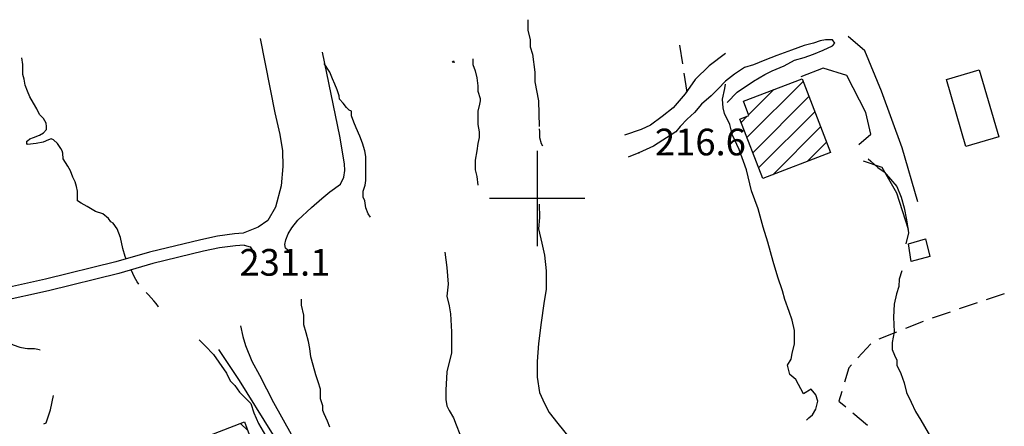
# Model space of a CAD drawing. Extents: x 2393249 to 2395624, y 4794600 to 4796147.
# Drawn here: x 2393491 to 2393698, y 4795952 to 4796038 of the extents above; entities that cross this region are included whole.
import ezdxf

# ---------------------------------------------------------------- set-up
doc = ezdxf.new("R2010")
doc.units = 0
doc.header["$MEASUREMENT"] = 0
for name, color, linetype in [('_PARAM', 7, 'CONTINUOUS'), ('EDI_EDIFICATO_CIVILE', 7, 'CONTINUOUS'), ('EDI_EDIFICATO_INDUSTRIALE', 7, 'CONTINUOUS'), ('EDI_EDIFICATO_VARI', 7, 'CONTINUOUS'), ('EDI_PISCINA', 7, 'CONTINUOUS'), ('SFO_CURVE_LIVELLO', 1, 'CONTINUOUS'), ('SFO_ELEMENTI_DIVISORI', 7, 'CONTINUOUS'), ('SFO_PUNTO_QUOTA', 2, 'CONTINUOUS'), ('SFO_VEGETAZIONE', 7, 'CONTINUOUS'), ('STR_STRADE_LINEE', 7, 'CONTINUOUS'), ('TOP_PUNTI_QUOTA', 7, 'CONTINUOUS')]:
    doc.layers.add(name, color=color, linetype=linetype)

msp = doc.modelspace()

# ---------------------------------------------------------------- linework, layer by layer
at = {"layer": '_PARAM'}
for points in [[(2393600, 4796010, 0), (2393600, 4795990, 0)], [(2393610, 4796000, 0), (2393590, 4796000, 0)]]:
    msp.add_polyline3d(points, dxfattribs=at)
at = {"layer": 'EDI_EDIFICATO_CIVILE', "linetype": 'Continuous'}
for p, q in [((2393644.01, 4796012.78), (2393655.8, 4796024.57)), ((2393644.37, 4796017.57), (2393649.67, 4796022.86)), ((2393645.24, 4796009.59), (2393657.03, 4796021.38)), ((2393646.47, 4796006.4), (2393658.26, 4796018.19)), ((2393642.78, 4796015.97), (2393644.06, 4796017.25)), ((2393649.46, 4796004.98), (2393659.48, 4796015)), ((2393656.64, 4796007.74), (2393660.71, 4796011.8))]:
    msp.add_line(p, q, dxfattribs=at)
msp.add_lwpolyline([(2393643.28, 4796020.41), (2393655.59, 4796025.13), (2393661.55, 4796009.62), (2393647.33, 4796004.16), (2393642.52, 4796016.66), (2393644.44, 4796017.4), (2393643.28, 4796020.41)], close=True, dxfattribs=at)
at = {"layer": 'EDI_EDIFICATO_INDUSTRIALE', "linetype": 'Continuous'}
msp.add_line((2393539.23, 4795951.29), (2393537.72, 4795952.8), dxfattribs=at)
msp.add_lwpolyline([(2393526.13, 4795938.2), (2393525.79, 4795939.16), (2393531.91, 4795941.21), (2393528.98, 4795949.45), (2393538.55, 4795953.12), (2393561.41, 4795891.16), (2393521.6, 4795876.71), (2393504.21, 4795923.98), (2393528.18, 4795932.32), (2393526.13, 4795938.2)], close=True, dxfattribs=at)
at = {"layer": 'EDI_EDIFICATO_VARI', "linetype": 'Continuous'}
msp.add_lwpolyline([(2393682.4, 4795987.8), (2393678.5, 4795986.8), (2393677.9, 4795990.5), (2393681.5, 4795991.5), (2393682.4, 4795987.8)], close=True, dxfattribs=at)
at = {"layer": 'EDI_PISCINA', "linetype": 'Continuous'}
msp.add_lwpolyline([(2393689.98, 4796010.93), (2393685.88, 4796024.95), (2393692.76, 4796026.96), (2393696.87, 4796012.95), (2393689.98, 4796010.93)], close=True, dxfattribs=at)
at = {"layer": 'SFO_CURVE_LIVELLO', "linetype": 'Continuous'}
for p, q in [((2393492, 4796028.1), (2393491.8, 4796029.5)), ((2393492, 4796027), (2393492, 4796028.1)), ((2393586.5, 4796029.3), (2393586.5, 4796028.1)), ((2393586.5, 4796028.1), (2393587, 4796026.8)), ((2393492, 4796026), (2393492, 4796027)), ((2393492.3, 4796025), (2393492, 4796026)), ((2393587, 4796026.8), (2393587.3, 4796025.3)), ((2393492.5, 4796023.8), (2393492.3, 4796025)), ((2393587.3, 4796025.3), (2393587.5, 4796023.6)), ((2393493, 4796022.5), (2393492.5, 4796023.8)), ((2393493.5, 4796021.3), (2393493, 4796022.5)), ((2393587.5, 4796023.6), (2393587.5, 4796022.5)), ((2393587.5, 4796022.5), (2393588, 4796021)), ((2393494.3, 4796020), (2393493.5, 4796021.3)), ((2393495, 4796018.8), (2393494.3, 4796020)), ((2393587.9, 4796019.8), (2393587.5, 4796018.3)), ((2393588, 4796020.5), (2393587.9, 4796019.8)), ((2393588, 4796021), (2393588, 4796020.5)), ((2393495.5, 4796017.6), (2393495, 4796018.8)), ((2393587.5, 4796018.3), (2393587.5, 4796017)), ((2393496.4, 4796016.8), (2393495.5, 4796017.6)), ((2393496.9, 4796015.8), (2393496.4, 4796016.8)), ((2393497, 4796015.1), (2393496.9, 4796015.8)), ((2393587.5, 4796017), (2393587.5, 4796015.5)), ((2393495.5, 4796013.3), (2393496.4, 4796013.8)), ((2393496.4, 4796013.8), (2393497, 4796014.5)), ((2393497, 4796014.5), (2393497, 4796015.1)), ((2393587.5, 4796015.5), (2393587.8, 4796014)), ((2393587.8, 4796014), (2393587.8, 4796012.8)), ((2393492.9, 4796012), (2393493, 4796012.1)), ((2393492.9, 4796011.5), (2393492.9, 4796012)), ((2393493, 4796012.1), (2393493.5, 4796012.5)), ((2393493.5, 4796012.5), (2393494.3, 4796012.8)), ((2393494.3, 4796012.8), (2393495.5, 4796013.3)), ((2393496.3, 4796011.8), (2393494.8, 4796011.5)), ((2393497.4, 4796012.3), (2393496.3, 4796011.8)), ((2393498, 4796012.5), (2393497.4, 4796012.3)), ((2393498.5, 4796012.3), (2393498, 4796012.5)), ((2393499.3, 4796011.5), (2393498.5, 4796012.3)), ((2393587.8, 4796012.8), (2393587.5, 4796011.5)), ((2393493, 4796011.3), (2393492.9, 4796011.5)), ((2393494.8, 4796011.5), (2393493, 4796011.3)), ((2393500, 4796010.5), (2393499.3, 4796011.5)), ((2393500.3, 4796010), (2393500, 4796010.5)), ((2393500.4, 4796009.5), (2393500.3, 4796010)), ((2393500.5, 4796008.3), (2393500.4, 4796009.5)), ((2393587.3, 4796010), (2393587, 4796008)), ((2393587.5, 4796011.5), (2393587.3, 4796010)), ((2393501.5, 4796006.8), (2393500.5, 4796008.3)), ((2393587, 4796008), (2393587, 4796006)), ((2393502, 4796005.8), (2393501.5, 4796006.8)), ((2393502.5, 4796004.5), (2393502, 4796005.8)), ((2393587, 4796006), (2393587.3, 4796004.6)), ((2393503, 4796003.5), (2393502.5, 4796004.5)), ((2393503.3, 4796002.5), (2393503, 4796003.5)), ((2393587.3, 4796004.6), (2393587.5, 4796002.8)), ((2393503.5, 4796001.5), (2393503.3, 4796002.5)), ((2393503.5, 4796000.5), (2393503.5, 4796001.5)), ((2393503.5, 4796000), (2393503.5, 4796000.5)), ((2393503.5, 4795999.5), (2393503.5, 4796000)), ((2393504.3, 4795999), (2393503.5, 4795999.5)), ((2393505.5, 4795998.3), (2393504.3, 4795999)), ((2393507.3, 4795997.3), (2393505.5, 4795998.3)), ((2393508.8, 4795996.8), (2393507.3, 4795997.3)), ((2393510, 4795995.8), (2393508.8, 4795996.8)), ((2393510.5, 4795995.1), (2393510, 4795995.8)), ((2393511, 4795994.8), (2393510.5, 4795995.1)), ((2393511.8, 4795993.6), (2393511, 4795994.8)), ((2393512.5, 4795991.8), (2393511.8, 4795993.6)), ((2393513, 4795989.5), (2393512.5, 4795991.8)), ((2393513.5, 4795987.8), (2393513, 4795989.5)), ((2393513.69, 4795987.36), (2393513.5, 4795987.8))]:
    msp.add_line(p, q, dxfattribs=at)
for points in [[(2393598, 4796037.5), (2393598, 4796037), (2393598, 4796036.3), (2393598, 4796035.3), (2393598.5, 4796033.3), (2393598.5, 4796031.8), (2393599, 4796030.3), (2393599.5, 4796026.5), (2393599.5, 4796024.5), (2393600.3, 4796020.5), (2393600.4, 4796015.1)], [(2393565, 4795996.1), (2393564.5, 4795996.8), (2393564, 4795998), (2393563.8, 4795999.5), (2393563.5, 4796000.3), (2393563.5, 4796001.5), (2393563.9, 4796002.8), (2393564, 4796003.8), (2393564, 4796005), (2393564, 4796007), (2393564, 4796008.8), (2393563.8, 4796010), (2393563.3, 4796011.6), (2393562.8, 4796013.1), (2393562, 4796014.8), (2393561.5, 4796016), (2393561, 4796017.3), (2393561, 4796017.8), (2393561, 4796018.3), (2393560.5, 4796018.5), (2393560, 4796019.1), (2393559.3, 4796020), (2393558.5, 4796020.8), (2393558.4, 4796021.5), (2393558, 4796022.8), (2393557.5, 4796024), (2393557, 4796025.1), (2393556.5, 4796026.5), (2393555.3, 4796028.3)], [(2393656.5, 4795953.5), (2393657, 4795954), (2393657.8, 4795954.6), (2393658.5, 4795955.8), (2393658.9, 4795957.5), (2393658.5, 4795958.8), (2393657.5, 4795960), (2393655.9, 4795959), (2393654.3, 4795962), (2393653, 4795963.1), (2393652.5, 4795965), (2393653.3, 4795966.3), (2393653.5, 4795967.5), (2393654, 4795969.5), (2393654, 4795972.3), (2393653.5, 4795974.5), (2393652.9, 4795976.3), (2393652, 4795978.8), (2393651.5, 4795980.6), (2393650.5, 4795983.5), (2393649.5, 4795986.8), (2393648.4, 4795990.8), (2393647.4, 4795994), (2393646.4, 4795997.8), (2393645, 4796001.6), (2393643.9, 4796006), (2393642.4, 4796010.3), (2393641, 4796013.3), (2393640.4, 4796015.5), (2393639.3, 4796017.8), (2393639, 4796019), (2393638.9, 4796020.8), (2393639.4, 4796023.1), (2393639.5, 4796024)], [(2393600.4, 4796014.6), (2393600.5, 4796014), (2393600.5, 4796012.8), (2393600.8, 4796011.5), (2393601.12, 4796011.05)], [(2393669.5, 4796008.3), (2393670, 4796007.8), (2393670.8, 4796007.1), (2393671.5, 4796006.5), (2393672.8, 4796005.6), (2393675.5, 4796002.5), (2393676.4, 4796000.3), (2393677, 4795998), (2393677.5, 4795995.5), (2393677.9, 4795992.8), (2393677.4, 4795990.5)], [(2393600.4, 4795998.8), (2393600.5, 4795996), (2393600.3, 4795993.6), (2393601, 4795990.6), (2393601.5, 4795988.1), (2393601.9, 4795984.8), (2393601.9, 4795981), (2393601.4, 4795978), (2393600.8, 4795974), (2393600.3, 4795969.6), (2393600, 4795965.8), (2393600, 4795962.5), (2393600.5, 4795959.3), (2393601.5, 4795957), (2393602.5, 4795955.1), (2393604.3, 4795952.8), (2393607, 4795949.5)], [(2393580.6, 4795988.73), (2393581, 4795985.5), (2393581.3, 4795982), (2393581, 4795979.5), (2393581.5, 4795977.5), (2393581.8, 4795975.8), (2393582, 4795972), (2393582, 4795967.6), (2393581, 4795963.6), (2393580.8, 4795959.8), (2393580.8, 4795957.8), (2393581, 4795956.5), (2393581.5, 4795955.5), (2393582.4, 4795954), (2393583, 4795952.5), (2393584.5, 4795948.6), (2393585.9, 4795947), (2393587.5, 4795944), (2393589.5, 4795941), (2393591.5, 4795937.8), (2393595, 4795931.5), (2393595, 4795930.8), (2393595.5, 4795928.3), (2393596.78, 4795926.43)], [(2393516.41, 4795981.99), (2393516, 4795982.5), (2393515.5, 4795983.5), (2393514.8, 4795985)], [(2393676.5, 4795984.8), (2393676, 4795983.1), (2393675.9, 4795981.5), (2393675.4, 4795980), (2393674.9, 4795977.8), (2393674.8, 4795975.1), (2393674.9, 4795972), (2393674.5, 4795969.8), (2393674.5, 4795968.3), (2393675, 4795967.1), (2393675.5, 4795966.1), (2393675.5, 4795965), (2393676.3, 4795963.3), (2393677, 4795961.3), (2393677.5, 4795959.3), (2393678.5, 4795957.3), (2393679.4, 4795955.3), (2393680.5, 4795953.5), (2393682.8, 4795949.5)], [(2393520.53, 4795977.24), (2393520.5, 4795977.3), (2393520, 4795978), (2393519.5, 4795978.5), (2393518.4, 4795979.8), (2393517.89, 4795980.26)], [(2393556.5, 4795952), (2393556, 4795953.3), (2393555.3, 4795954.8), (2393555, 4795955.5), (2393555, 4795956.5), (2393554.5, 4795958), (2393554.5, 4795960), (2393554, 4795961.5), (2393553.5, 4795963), (2393553, 4795965), (2393552.5, 4795966.8), (2393552.3, 4795968.5), (2393552, 4795970), (2393551.5, 4795971.8), (2393551, 4795973.5), (2393551, 4795975.5), (2393550.5, 4795977.6), (2393550.5, 4795978.9)], [(2393529.04, 4795970.37), (2393530.31, 4795969.08), (2393532.02, 4795967.3), (2393533.16, 4795965.68), (2393534.77, 4795963.35), (2393535.54, 4795961.77), (2393535.95, 4795961.32), (2393536.52, 4795960.76), (2393537.51, 4795959.39), (2393539.9, 4795957), (2393540.5, 4795955), (2393541.5, 4795952.8), (2393543, 4795950.3)], [(2393488.5, 4795970), (2393490, 4795969.3), (2393491.4, 4795968.8), (2393492.5, 4795968.6), (2393493, 4795968.5), (2393493.8, 4795968.5), (2393494.5, 4795968.5), (2393495.5, 4795968.3), (2393495.61, 4795968.19)], [(2393496.43, 4795952.7), (2393496.9, 4795952.91), (2393497.84, 4795955.63), (2393498.45, 4795958.64)]]:
    msp.add_lwpolyline(points, dxfattribs=at)
at = {"layer": 'SFO_ELEMENTI_DIVISORI', "linetype": 'Continuous'}
msp.add_lwpolyline([(2393582.56, 4796028.53), (2393582.14, 4796028.61), (2393582.46, 4796028.89), (2393582.56, 4796028.53)], dxfattribs=at)
at = {"layer": 'SFO_PUNTO_QUOTA'}
msp.add_point((2393621.3, 4796009.59), dxfattribs=at)
at = {"layer": 'SFO_VEGETAZIONE', "linetype": 'Continuous'}
for points in [[(2393630.56, 4796028.23), (2393629.92, 4796032.18)], [(2393631.5, 4796022.3), (2393630.87, 4796026.25)], [(2393698.04, 4795980.02), (2393694.25, 4795978.74)], [(2393692.35, 4795978.1), (2393688.57, 4795976.82)], [(2393686.67, 4795976.18), (2393682.88, 4795974.9)], [(2393681.01, 4795974.2), (2393677.29, 4795972.72)], [(2393675.44, 4795971.98), (2393671.72, 4795970.49)], [(2393670.04, 4795969.5), (2393667.32, 4795966.57)], [(2393665.96, 4795965.1), (2393665.4, 4795964.5), (2393664.48, 4795961.45)], [(2393663.91, 4795959.54), (2393663.3, 4795957.5), (2393664.75, 4795956.31)], [(2393666.28, 4795955.03), (2393669.35, 4795952.46)]]:
    msp.add_lwpolyline(points, dxfattribs=at)
at = {"layer": 'STR_STRADE_LINEE', "linetype": 'Continuous'}
for p, q in [((2393541.82, 4796033.54), (2393544.95, 4796017.98)), ((2393558.56, 4796013.05), (2393554.93, 4796030.71)), ((2393639.54, 4796030.41), (2393636.1, 4796027.8)), ((2393636.1, 4796027.8), (2393633.16, 4796024.96)), ((2393633.16, 4796024.96), (2393631.02, 4796021.98)), ((2393631.02, 4796021.98), (2393628.51, 4796019.03)), ((2393544.95, 4796017.98), (2393546, 4796013.44)), ((2393628.51, 4796019.03), (2393626.22, 4796017.16)), ((2393626.22, 4796017.16), (2393623.81, 4796015.38)), ((2393621.82, 4796014.45), (2393618.34, 4796013.27)), ((2393623.81, 4796015.38), (2393621.82, 4796014.45)), ((2393546, 4796013.44), (2393546.5, 4796009.96)), ((2393559.54, 4796007.29), (2393558.56, 4796013.05)), ((2393546.5, 4796009.96), (2393546.57, 4796006.7)), ((2393546.57, 4796006.7), (2393546.23, 4796002.67)), ((2393559.44, 4796004.45), (2393559.6, 4796005.86)), ((2393559.6, 4796005.86), (2393559.54, 4796007.29)), ((2393558.71, 4796003), (2393559.44, 4796004.45)), ((2393546.23, 4796002.67), (2393545.06, 4795998.18)), ((2393554.82, 4796000), (2393556.46, 4796001.39)), ((2393556.46, 4796001.39), (2393558.71, 4796003)), ((2393552.65, 4795998.12), (2393554.82, 4796000)), ((2393545.06, 4795998.18), (2393543.46, 4795995.37)), ((2393549.73, 4795995.48), (2393552.65, 4795998.12)), ((2393543.46, 4795995.37), (2393541.41, 4795993.96)), ((2393548.5, 4795993.84), (2393549.73, 4795995.48)), ((2393541.41, 4795993.96), (2393538.31, 4795992.7)), ((2393547.73, 4795992.55), (2393548.5, 4795993.84)), ((2393529.39, 4795991.35), (2393518.65, 4795988.76)), ((2393532.86, 4795992.11), (2393529.39, 4795991.35)), ((2393536.45, 4795992.59), (2393532.86, 4795992.11)), ((2393538.31, 4795992.7), (2393536.45, 4795992.59)), ((2393547.05, 4795990.32), (2393547.23, 4795991.34)), ((2393547.23, 4795991.34), (2393547.73, 4795992.55)), ((2393547.18, 4795989.56), (2393547.05, 4795990.32)), ((2393547.66, 4795989.17), (2393547.18, 4795989.56)), ((2393518.65, 4795988.76), (2393511.53, 4795986.69)), ((2393511.53, 4795986.69), (2393496.82, 4795983.08)), ((2393496.82, 4795983.08), (2393486.66, 4795980.85))]:
    msp.add_line(p, q, dxfattribs=at)
for points in [[(2393639.9, 4796020.1), (2393642, 4796022.3), (2393645.4, 4796024.6), (2393647.8, 4796026), (2393649.3, 4796026.8), (2393651.8, 4796027.8), (2393654, 4796029), (2393656, 4796029.6), (2393658, 4796030.3), (2393660, 4796031.1), (2393662, 4796032), (2393662.5, 4796032.6), (2393662, 4796033.3), (2393660.5, 4796033.3), (2393659.4, 4796033.1), (2393658, 4796032.6), (2393656, 4796032.1), (2393653.4, 4796031.1), (2393650.3, 4796030), (2393647.8, 4796029), (2393645.4, 4796028), (2393643.5, 4796027.5), (2393641.4, 4796026.1), (2393639.5, 4796024.6), (2393638, 4796023), (2393636.5, 4796021.5), (2393634.5, 4796019.8), (2393633, 4796018), (2393631.5, 4796016.6), (2393630, 4796015.1), (2393629.1, 4796014), (2393624.44, 4796010.98), (2393621.3, 4796009.59), (2393619.09, 4796008.69)], [(2393679.9, 4795999.3), (2393676.6, 4796010.6), (2393672.3, 4796022.5), (2393668.8, 4796031), (2393665.3, 4796034)], [(2393667.5, 4796011.3), (2393670, 4796013.5), (2393669, 4796018), (2393665, 4796025.8), (2393660, 4796027.3), (2393655.3, 4796025.5)], [(2393677.9, 4795993.5), (2393675.5, 4796001.1), (2393672.4, 4796006.5), (2393668.5, 4796007.8)], [(2393538.46, 4795990.21), (2393536.69, 4795990.09), (2393533.29, 4795989.64), (2393529.95, 4795988.91), (2393519.29, 4795986.35), (2393512.18, 4795984.28), (2393497.39, 4795980.64), (2393487.23, 4795978.41)], [(2393538.46, 4795990.2), (2393539.73, 4795989.86), (2393540.59, 4795988.62), (2393540.59, 4795986.82)], [(2393537.73, 4795973.25), (2393538.18, 4795971.02), (2393538.79, 4795969.16), (2393540.09, 4795965.86), (2393541.73, 4795962.96), (2393544.64, 4795957.18), (2393548.38, 4795950.53)], [(2393606.81, 4795883.9), (2393598.99, 4795880.86), (2393596.39, 4795880.57), (2393595.23, 4795882.3), (2393594.32, 4795885.16), (2393593.17, 4795886.43), (2393590.27, 4795884.87), (2393588.08, 4795884.16), (2393585.72, 4795884.1), (2393583.95, 4795884.32), (2393582.32, 4795885.5), (2393580.75, 4795887.33), (2393577.08, 4795895.8), (2393574.5, 4795901.25), (2393572.52, 4795905.56), (2393570.29, 4795909.58), (2393568.32, 4795912.9), (2393565.77, 4795916.82), (2393562.93, 4795921.54), (2393556.62, 4795931.58), (2393551.7, 4795939.43), (2393544.27, 4795950.9), (2393537.5, 4795961.84), (2393533.14, 4795968.32)]]:
    msp.add_lwpolyline(points, dxfattribs=at)

# ---------------------------------------------------------------- texts
at = {"layer": 'TOP_PUNTI_QUOTA'}
for s, p in [('216.6              ', (2393624.71, 4796009.04, 216.55)), ('231.1              ', (2393537.5, 4795983.8, 231.09))]:
    msp.add_text(s, height=5.6, dxfattribs=at).set_placement(p)

doc.saveas('drawing.dxf')
